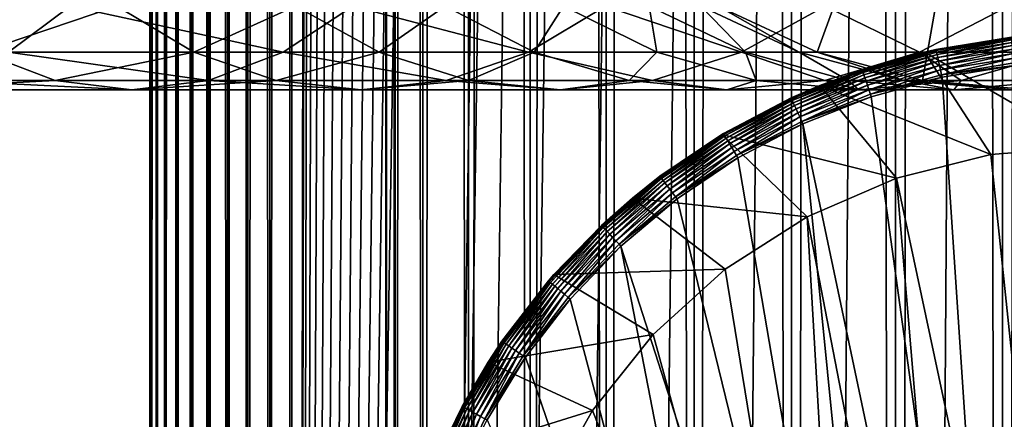
# Model space of a CAD drawing. Extents: x 0 to 500, y 0 to 1216.
# Drawn here: x 458 to 475, y 107 to 114 of the extents above; entities that cross this region are included whole.
import ezdxf

# ---------------------------------------------------------------- set-up
doc = ezdxf.new("R2010")
doc.units = 0
doc.header["$MEASUREMENT"] = 0

msp = doc.modelspace()

# ---------------------------------------------------------------- linework, layer by layer
for points in [[(460.430786, 1.50005, 63.541111), (460.430786, 1214.5, 63.541111), (460.399994, 1214.5, 63.150024)], [(460.430786, 1.50005, 63.541111), (460.399994, 1214.5, 63.150024), (460.399994, 1.50005, 63.150024)], [(460.399994, 1214.5, 38.150024), (460.399994, 1.50005, 38.150024), (460.399994, 1214.5, 63.150024)], [(460.399994, 1214.5, 63.150024), (460.399994, 1.50005, 38.150024), (460.399994, 1.50005, 63.150024)], [(460.399994, 1.50005, 38.150024), (460.399994, 1214.5, 38.150024), (460.430786, 1214.5, 37.758938)], [(460.399994, 1.50005, 38.150024), (460.430786, 1214.5, 37.758938), (460.430786, 1.50005, 37.758938)], [(460.522369, 1.50005, 63.922565), (460.522369, 1214.5, 63.922565), (460.430786, 1214.5, 63.541111)], [(460.522369, 1.50005, 63.922565), (460.430786, 1214.5, 63.541111), (460.430786, 1.50005, 63.541111)], [(460.430786, 1.50005, 37.758938), (460.430786, 1214.5, 37.758938), (460.522369, 1214.5, 37.37748)], [(460.430786, 1.50005, 37.758938), (460.522369, 1214.5, 37.37748), (460.522369, 1.50005, 37.37748)], [(460.672485, 1.50005, 64.284996), (460.672485, 1214.5, 64.284996), (460.522369, 1214.5, 63.922565)], [(460.672485, 1.50005, 64.284996), (460.522369, 1214.5, 63.922565), (460.522369, 1.50005, 63.922565)], [(460.522369, 1.50005, 37.37748), (460.522369, 1214.5, 37.37748), (460.672485, 1214.5, 37.015045)], [(460.522369, 1.50005, 37.37748), (460.672485, 1214.5, 37.015045), (460.672485, 1.50005, 37.015045)], [(460.877441, 1.50005, 64.619484), (460.877441, 1214.5, 64.619484), (460.672485, 1214.5, 64.284996)], [(460.877441, 1.50005, 64.619484), (460.672485, 1214.5, 64.284996), (460.672485, 1.50005, 64.284996)], [(460.672485, 1.50005, 37.015045), (460.672485, 1214.5, 37.015045), (460.877441, 1214.5, 36.680561)], [(460.672485, 1.50005, 37.015045), (460.877441, 1214.5, 36.680561), (460.877441, 1.50005, 36.680561)], [(461.132233, 1.50005, 64.917793), (461.132233, 1214.5, 64.917793), (460.877441, 1214.5, 64.619484)], [(461.132233, 1.50005, 64.917793), (460.877441, 1214.5, 64.619484), (460.877441, 1.50005, 64.619484)], [(460.877441, 1.50005, 36.680561), (460.877441, 1214.5, 36.680561), (461.132233, 1214.5, 36.382256)], [(460.877441, 1.50005, 36.680561), (461.132233, 1214.5, 36.382256), (461.132233, 1.50005, 36.382256)], [(461.430542, 1.50005, 65.172569), (461.430542, 1214.5, 65.172569), (461.132233, 1214.5, 64.917793)], [(461.430542, 1.50005, 65.172569), (461.132233, 1214.5, 64.917793), (461.132233, 1.50005, 64.917793)], [(461.132233, 1.50005, 36.382256), (461.132233, 1214.5, 36.382256), (461.430542, 1214.5, 36.127483)], [(461.132233, 1.50005, 36.382256), (461.430542, 1214.5, 36.127483), (461.430542, 1.50005, 36.127483)], [(461.765015, 1.50005, 65.377541), (461.765015, 1214.5, 65.377541), (461.430542, 1214.5, 65.172569)], [(461.765015, 1.50005, 65.377541), (461.430542, 1214.5, 65.172569), (461.430542, 1.50005, 65.172569)], [(461.430542, 1.50005, 36.127483), (461.430542, 1214.5, 36.127483), (461.765015, 1214.5, 35.922508)], [(461.430542, 1.50005, 36.127483), (461.765015, 1214.5, 35.922508), (461.765015, 1.50005, 35.922508)], [(462.127441, 1.50005, 65.527664), (462.127441, 1214.5, 65.527664), (461.765015, 1214.5, 65.377541)], [(462.127441, 1.50005, 65.527664), (461.765015, 1214.5, 65.377541), (461.765015, 1.50005, 65.377541)], [(461.765015, 1.50005, 35.922508), (461.765015, 1214.5, 35.922508), (462.127441, 1214.5, 35.772381)], [(461.765015, 1.50005, 35.922508), (462.127441, 1214.5, 35.772381), (462.127441, 1.50005, 35.772381)], [(462.508911, 1.50005, 65.619247), (462.508911, 1214.5, 65.619247), (462.127441, 1214.5, 65.527664)], [(462.508911, 1.50005, 65.619247), (462.127441, 1214.5, 65.527664), (462.127441, 1.50005, 65.527664)], [(462.127441, 1.50005, 35.772381), (462.127441, 1214.5, 35.772381), (462.508911, 1214.5, 35.680801)], [(462.127441, 1.50005, 35.772381), (462.508911, 1214.5, 35.680801), (462.508911, 1.50005, 35.680801)], [(462.899994, 1.50005, 65.650024), (462.899994, 1214.5, 65.650024), (462.508911, 1214.5, 65.619247)], [(462.899994, 1.50005, 65.650024), (462.508911, 1214.5, 65.619247), (462.508911, 1.50005, 65.619247)], [(462.508911, 1.50005, 35.680801), (462.508911, 1214.5, 35.680801), (462.899994, 1214.5, 35.650024)], [(462.508911, 1.50005, 35.680801), (462.899994, 1214.5, 35.650024), (462.899994, 1.50005, 35.650024)], [(462.899994, 1.50005, 65.650024), (464.899994, 1180, 65.650024), (462.899994, 1214.5, 65.650024)], [(485.399994, 1214.5, 35.650024), (485.399994, 1.50005, 35.650024), (462.899994, 1214.5, 35.650024)], [(462.899994, 1214.5, 35.650024), (485.399994, 1.50005, 35.650024), (462.899994, 1.50005, 35.650024)], [(464.714844, 1.50005, 48.765942), (464.714844, 1214.5, 48.765942), (464.549988, 1.50005, 50.650024)], [(464.549988, 1.50005, 50.650024), (464.714844, 1214.5, 48.765942), (464.549988, 1214.5, 50.650024)], [(464.549988, 1.50005, 50.650024), (464.549988, 1214.5, 50.650024), (464.714844, 1.50005, 52.534107)], [(464.714844, 1.50005, 52.534107), (464.549988, 1214.5, 50.650024), (464.714844, 1214.5, 52.534107)], [(465.204346, 1.50005, 46.939106), (465.204346, 1214.5, 46.939106), (464.714844, 1.50005, 48.765942)], [(464.714844, 1.50005, 48.765942), (465.204346, 1214.5, 46.939106), (464.714844, 1214.5, 48.765942)], [(464.714844, 1.50005, 52.534107), (464.714844, 1214.5, 52.534107), (465.204346, 1.50005, 54.360943)], [(465.204346, 1.50005, 54.360943), (464.714844, 1214.5, 52.534107), (465.204346, 1214.5, 54.360943)], [(466.003632, 1.50005, 45.225025), (466.003632, 1214.5, 45.225025), (465.204346, 1.50005, 46.939106)], [(465.204346, 1.50005, 46.939106), (466.003632, 1214.5, 45.225025), (465.204346, 1214.5, 46.939106)], [(465.204346, 1.50005, 54.360943), (465.204346, 1214.5, 54.360943), (466.003632, 1.50005, 56.075024)], [(466.003632, 1.50005, 56.075024), (465.204346, 1214.5, 54.360943), (466.003632, 1214.5, 56.075024)], [(467.088409, 1.50005, 43.675777), (467.088409, 1214.5, 43.675777), (466.003632, 1.50005, 45.225025)], [(466.003632, 1.50005, 45.225025), (467.088409, 1214.5, 43.675777), (466.003632, 1214.5, 45.225025)], [(466.003632, 1.50005, 56.075024), (466.003632, 1214.5, 56.075024), (467.088409, 1.50005, 57.624268)], [(467.088409, 1.50005, 57.624268), (466.003632, 1214.5, 56.075024), (467.088409, 1214.5, 57.624268)], [(468.425751, 1.50005, 42.338444), (468.425751, 1214.5, 42.338444), (467.088409, 1.50005, 43.675777)], [(467.088409, 1.50005, 43.675777), (468.425751, 1214.5, 42.338444), (467.088409, 1214.5, 43.675777)], [(467.088409, 1.50005, 57.624268), (467.088409, 1214.5, 57.624268), (468.425751, 1.50005, 58.961605)], [(468.425751, 1.50005, 58.961605), (467.088409, 1214.5, 57.624268), (468.425751, 1214.5, 58.961605)], [(469.975006, 1.50005, 41.253647), (469.975006, 1214.5, 41.253647), (468.425751, 1.50005, 42.338444)], [(468.425751, 1.50005, 42.338444), (469.975006, 1214.5, 41.253647), (468.425751, 1214.5, 42.338444)], [(468.425751, 1.50005, 58.961605), (468.425751, 1214.5, 58.961605), (469.975006, 1.50005, 60.046398)], [(469.975006, 1.50005, 60.046398), (468.425751, 1214.5, 58.961605), (469.975006, 1214.5, 60.046398)], [(471.689087, 1.50005, 40.454357), (471.689087, 1214.5, 40.454357), (469.975006, 1.50005, 41.253647)], [(469.975006, 1.50005, 41.253647), (471.689087, 1214.5, 40.454357), (469.975006, 1214.5, 41.253647)], [(469.975006, 1.50005, 60.046398), (469.975006, 1214.5, 60.046398), (471.689087, 1.50005, 60.845688)], [(471.689087, 1.50005, 60.845688), (469.975006, 1214.5, 60.046398), (471.689087, 1214.5, 60.845688)], [(473.51593, 1.50005, 39.964859), (473.51593, 1214.5, 39.964859), (471.689087, 1.50005, 40.454357)], [(471.689087, 1.50005, 40.454357), (473.51593, 1214.5, 39.964859), (471.689087, 1214.5, 40.454357)], [(471.689087, 1.50005, 60.845688), (471.689087, 1214.5, 60.845688), (473.51593, 1.50005, 61.335186)], [(473.51593, 1.50005, 61.335186), (471.689087, 1214.5, 60.845688), (473.51593, 1214.5, 61.335186)], [(475.399994, 1.50005, 39.800022), (475.399994, 1214.5, 39.800022), (473.51593, 1.50005, 39.964859)], [(473.51593, 1.50005, 39.964859), (475.399994, 1214.5, 39.800022), (473.51593, 1214.5, 39.964859)], [(473.51593, 1.50005, 61.335186), (473.51593, 1214.5, 61.335186), (475.399994, 1.50005, 61.500023)], [(475.399994, 1.50005, 61.500023), (473.51593, 1214.5, 61.335186), (475.399994, 1214.5, 61.500023)], [(475.399994, 1.50005, 61.500023), (475.399994, 1214.5, 61.500023), (477.284088, 1.50005, 61.335186)], [(477.284088, 1.50005, 61.335186), (475.399994, 1214.5, 61.500023), (477.284088, 1214.5, 61.335186)], [(477.284088, 1.50005, 39.964859), (477.284088, 1214.5, 39.964859), (475.399994, 1.50005, 39.800022)], [(475.399994, 1.50005, 39.800022), (477.284088, 1214.5, 39.964859), (475.399994, 1214.5, 39.800022)], [(462.899994, 1.50005, 65.650024), (465.067108, 1178.089844, 65.650024), (464.899994, 1180, 65.650024)], [(465.563385, 1176.237793, 65.650024), (465.067108, 1178.089844, 65.650024), (462.899994, 1.50005, 65.650024)], [(462.899994, 1.50005, 65.650024), (466.373718, 1174.5, 65.650024), (465.563385, 1176.237793, 65.650024)], [(462.899994, 1.50005, 65.650024), (467.473511, 1172.929321, 65.650024), (466.373718, 1174.5, 65.650024)], [(468.829346, 1171.573486, 65.650024), (467.473511, 1172.929321, 65.650024), (462.899994, 1.50005, 65.650024)], [(462.899994, 1.50005, 65.650024), (470.399994, 1170.473755, 65.650024), (468.829346, 1171.573486, 65.650024)], [(462.899994, 1.50005, 65.650024), (481.399994, 1170.473755, 65.650024), (479.662231, 1169.66333, 65.650024)], [(462.899994, 1.50005, 65.650024), (472.137787, 1169.66333, 65.650024), (470.399994, 1170.473755, 65.650024)], [(462.899994, 1.50005, 65.650024), (464.899994, 36.000053, 65.650024), (481.399994, 1170.473755, 65.650024)], [(481.399994, 1170.473755, 65.650024), (464.899994, 36.000053, 65.650024), (465.067108, 37.910141, 65.650024)], [(481.399994, 1170.473755, 65.650024), (465.067108, 37.910141, 65.650024), (465.563385, 39.762177, 65.650024)], [(465.563385, 39.762177, 65.650024), (466.373718, 41.500011, 65.650024), (481.399994, 1170.473755, 65.650024)], [(466.373718, 41.500011, 65.650024), (467.473511, 43.070713, 65.650024), (481.399994, 1170.473755, 65.650024)], [(481.399994, 1170.473755, 65.650024), (467.473511, 43.070713, 65.650024), (468.829346, 44.426479, 65.650024)], [(481.399994, 1170.473755, 65.650024), (468.829346, 44.426479, 65.650024), (470.399994, 45.526306, 65.650024)], [(481.399994, 1170.473755, 65.650024), (470.399994, 45.526306, 65.650024), (472.137787, 46.336571, 65.650024)], [(472.137787, 46.336571, 65.650024), (473.989868, 46.83284, 65.650024), (481.399994, 1170.473755, 65.650024)], [(481.399994, 1170.473755, 65.650024), (473.989868, 46.83284, 65.650024), (475.899994, 46.999969, 65.650024)], [(479.662231, 1169.66333, 65.650024), (477.81012, 1169.167114, 65.650024), (462.899994, 1.50005, 65.650024)], [(473.989868, 1169.167114, 65.650024), (472.137787, 1169.66333, 65.650024), (462.899994, 1.50005, 65.650024)], [(462.899994, 1.50005, 65.650024), (477.81012, 1169.167114, 65.650024), (475.899994, 1169, 65.650024)], [(462.899994, 1.50005, 65.650024), (475.899994, 1169, 65.650024), (473.989868, 1169.167114, 65.650024)], [(475.899994, 124, 64.650024), (472.137787, 113.663383, 64.650024), (470.399994, 114.473717, 64.650024)], [(473.989868, 113.167114, 64.650024), (472.137787, 113.663383, 64.650024), (475.899994, 124, 64.650024)], [(475.899994, 124, 64.650024), (475.899994, 113, 64.650024), (473.989868, 113.167114, 64.650024)], [(458.99765, 114.473717, 139.168991), (453.555908, 114.473717, 143.030121), (457.914154, 113.663383, 137.810349)], [(459.818817, 114.473717, 122.889282), (457.423462, 113.663383, 128.173492), (456.194672, 114.473717, 126.944702)], [(461.17749, 113.663383, 123.972763), (457.423462, 113.663383, 128.173492), (459.818817, 114.473717, 122.889282)], [(462.74408, 113.663383, 133.49408), (458.99765, 114.473717, 139.168991), (457.914154, 113.663383, 137.810349)], [(463.972839, 114.473717, 134.72287), (458.99765, 114.473717, 139.168991), (462.74408, 113.663383, 133.49408)], [(462.966125, 114.473717, 118.453583), (461.17749, 113.663383, 123.972763), (459.818817, 114.473717, 122.889282)], [(464.437561, 113.663383, 119.378136), (461.17749, 113.663383, 123.972763), (462.966125, 114.473717, 118.453583)], [(467.060333, 113.663383, 128.664185), (463.972839, 114.473717, 134.72287), (462.74408, 113.663383, 133.49408)], [(465.596985, 114.473717, 113.693382), (464.437561, 113.663383, 119.378136), (462.966125, 114.473717, 118.453583)], [(468.418976, 114.473717, 129.747665), (463.972839, 114.473717, 134.72287), (467.060333, 113.663383, 128.664185)], [(467.162689, 113.663383, 114.44738), (464.437561, 113.663383, 119.378136), (465.596985, 114.473717, 113.693382)], [(467.678345, 114.473717, 108.668556), (467.162689, 113.663383, 114.44738), (465.596985, 114.473717, 113.693382)], [(470.808655, 113.663383, 123.381378), (468.418976, 114.473717, 129.747665), (467.060333, 113.663383, 128.664185)], [(469.318604, 113.663383, 109.242508), (467.162689, 113.663383, 114.44738), (467.678345, 114.473717, 108.668556)], [(469.18399, 114.473717, 103.442284), (469.318604, 113.663383, 109.242508), (467.678345, 114.473717, 108.668556)], [(472.28009, 114.473717, 124.305931), (468.418976, 114.473717, 129.747665), (470.808655, 113.663383, 123.381378)], [(470.095062, 114.473717, 98.080299), (470.878235, 113.663383, 103.828979), (469.18399, 114.473717, 103.442284)], [(470.878235, 113.663383, 103.828979), (469.318604, 113.663383, 109.242508), (469.18399, 114.473717, 103.442284)], [(470.399994, 114.473717, 92.650024), (471.821869, 113.663383, 98.274872), (470.095062, 114.473717, 98.080299)], [(471.821869, 113.663383, 98.274872), (470.878235, 113.663383, 103.828979), (470.095062, 114.473717, 98.080299)], [(472.137787, 113.663383, 92.650024), (471.821869, 113.663383, 98.274872), (470.399994, 114.473717, 92.650024)], [(472.137787, 113.663383, 64.650024), (472.137787, 113.663383, 92.650024), (470.399994, 114.473717, 92.650024)], [(472.137787, 113.663383, 64.650024), (470.399994, 114.473717, 92.650024), (470.399994, 114.473717, 64.650024)], [(473.941956, 113.663383, 117.712112), (472.28009, 114.473717, 124.305931), (470.808655, 113.663383, 123.381378)], [(475.50766, 114.473717, 118.46611), (472.28009, 114.473717, 124.305931), (473.941956, 113.663383, 117.712112)], [(476.420807, 113.663383, 111.727676), (475.50766, 114.473717, 118.46611), (473.941956, 113.663383, 117.712112)], [(474.027893, 113.665565, 0.650024), (475.556641, 113.927605, 35.150024), (475.934967, 113.962692, 0.650024)], [(474.027893, 113.665565, 0.650024), (475.934967, 113.962692, 0.650024), (476.899994, 112, 0.650024)], [(474.027893, 113.665565, 0.650024), (474.228821, 113.711258, 35.150024), (475.556641, 113.927605, 35.150024)], [(475.556885, 113.9254, 35.197075), (475.556641, 113.927605, 35.150024), (474.228821, 113.711258, 35.150024)], [(475.556885, 113.9254, 35.197075), (474.228821, 113.711258, 35.150024), (474.229309, 113.709091, 35.197075)], [(474.232635, 113.693947, 35.28196), (475.556885, 113.9254, 35.197075), (474.229309, 113.709091, 35.197075)], [(475.558533, 113.909988, 35.28196), (475.556885, 113.9254, 35.197075), (474.232635, 113.693947, 35.28196)], [(474.239014, 113.664772, 35.362911), (475.558533, 113.909988, 35.28196), (474.232635, 113.693947, 35.28196)], [(475.561737, 113.880295, 35.362911), (475.558533, 113.909988, 35.28196), (474.239014, 113.664772, 35.362911)], [(474.24826, 113.622437, 35.437527), (475.561737, 113.880295, 35.362911), (474.239014, 113.664772, 35.362911)], [(475.566406, 113.837204, 35.437527), (475.561737, 113.880295, 35.362911), (474.24826, 113.622437, 35.437527)], [(474.260132, 113.568199, 35.503574), (475.566406, 113.837204, 35.437527), (474.24826, 113.622437, 35.437527)], [(475.572388, 113.782005, 35.503574), (475.566406, 113.837204, 35.437527), (474.260132, 113.568199, 35.503574)], [(458.733093, 113.167114, 129.483124), (454.377502, 113.167114, 133.375534), (457.423462, 113.663383, 128.173492)], [(461.434448, 113.167114, 132.184448), (457.914154, 113.663383, 137.810349), (456.759399, 113.167114, 136.36232)], [(461.17749, 113.663383, 123.972763), (458.733093, 113.167114, 129.483124), (457.423462, 113.663383, 128.173492)], [(462.74408, 113.663383, 133.49408), (457.914154, 113.663383, 137.810349), (461.434448, 113.167114, 132.184448)], [(462.625519, 113.167114, 125.127525), (458.733093, 113.167114, 129.483124), (461.17749, 113.663383, 123.972763)], [(464.437561, 113.663383, 119.378136), (462.625519, 113.167114, 125.127525), (461.17749, 113.663383, 123.972763)], [(465.612305, 113.167114, 127.509415), (462.74408, 113.663383, 133.49408), (461.434448, 113.167114, 132.184448)], [(466.005737, 113.167114, 120.363503), (462.625519, 113.167114, 125.127525), (464.437561, 113.663383, 119.378136)], [(467.060333, 113.663383, 128.664185), (462.74408, 113.663383, 133.49408), (465.612305, 113.167114, 127.509415)], [(467.162689, 113.663383, 114.44738), (466.005737, 113.167114, 120.363503), (464.437561, 113.663383, 119.378136)], [(469.240479, 113.167114, 122.396004), (467.060333, 113.663383, 128.664185), (465.612305, 113.167114, 127.509415)], [(468.831329, 113.167114, 115.250969), (466.005737, 113.167114, 120.363503), (467.162689, 113.663383, 114.44738)], [(470.808655, 113.663383, 123.381378), (467.060333, 113.663383, 128.664185), (469.240479, 113.167114, 122.396004)], [(469.318604, 113.663383, 109.242508), (468.831329, 113.167114, 115.250969), (467.162689, 113.663383, 114.44738)], [(471.066742, 113.167114, 109.854218), (468.831329, 113.167114, 115.250969), (469.318604, 113.663383, 109.242508)], [(472.273285, 113.167114, 116.908516), (470.808655, 113.663383, 123.381378), (469.240479, 113.167114, 122.396004)], [(470.878235, 113.663383, 103.828979), (471.066742, 113.167114, 109.854218), (469.318604, 113.663383, 109.242508)], [(473.941956, 113.663383, 117.712112), (470.808655, 113.663383, 123.381378), (472.273285, 113.167114, 116.908516)], [(471.821869, 113.663383, 98.274872), (472.683868, 113.167114, 104.241112), (470.878235, 113.663383, 103.828979)], [(472.683868, 113.167114, 104.241112), (471.066742, 113.167114, 109.854218), (470.878235, 113.663383, 103.828979)], [(472.137787, 113.663383, 92.650024), (473.662323, 113.167114, 98.482239), (471.821869, 113.663383, 98.274872)], [(473.662323, 113.167114, 98.482239), (472.683868, 113.167114, 104.241112), (471.821869, 113.663383, 98.274872)], [(473.989868, 113.167114, 92.650024), (473.662323, 113.167114, 98.482239), (472.137787, 113.663383, 92.650024)], [(473.989868, 113.167114, 64.650024), (473.989868, 113.167114, 92.650024), (472.137787, 113.663383, 92.650024)], [(473.989868, 113.167114, 64.650024), (472.137787, 113.663383, 92.650024), (472.137787, 113.663383, 64.650024)], [(472.931976, 113.35347, 35.150024), (474.027893, 113.665565, 0.650024), (472.189301, 113.078392, 0.650024)], [(475.19455, 111.860573, 0.650024), (472.189301, 113.078392, 0.650024), (474.027893, 113.665565, 0.650024)], [(474.672638, 113.167114, 111.115967), (473.941956, 113.663383, 117.712112), (472.273285, 113.167114, 116.908516)], [(472.932678, 113.351364, 35.197075), (474.027893, 113.665565, 35.150024), (472.931976, 113.35347, 35.150024)], [(474.027893, 113.665565, 35.150024), (474.027893, 113.665565, 0.650024), (472.931976, 113.35347, 35.150024)], [(474.229309, 113.709091, 35.197075), (474.027893, 113.665565, 35.150024), (472.932678, 113.351364, 35.197075)], [(472.937592, 113.336662, 35.28196), (474.229309, 113.709091, 35.197075), (472.932678, 113.351364, 35.197075)], [(474.232635, 113.693947, 35.28196), (474.229309, 113.709091, 35.197075), (472.937592, 113.336662, 35.28196)], [(472.947083, 113.308342, 35.362911), (474.232635, 113.693947, 35.28196), (472.937592, 113.336662, 35.28196)], [(474.239014, 113.664772, 35.362911), (474.232635, 113.693947, 35.28196), (472.947083, 113.308342, 35.362911)], [(472.960846, 113.26725, 35.437527), (474.239014, 113.664772, 35.362911), (472.947083, 113.308342, 35.362911)], [(474.24826, 113.622437, 35.437527), (474.239014, 113.664772, 35.362911), (472.960846, 113.26725, 35.437527)], [(472.978455, 113.2146, 35.503574), (474.24826, 113.622437, 35.437527), (472.960846, 113.26725, 35.437527)], [(474.260132, 113.568199, 35.503574), (474.24826, 113.622437, 35.437527), (472.978455, 113.2146, 35.503574)], [(476.420807, 113.663383, 111.727676), (473.941956, 113.663383, 117.712112), (474.672638, 113.167114, 111.115967)], [(474.229309, 113.709091, 35.197075), (474.228821, 113.711258, 35.150024), (474.027893, 113.665565, 35.150024)], [(474.027893, 113.665565, 35.150024), (474.228821, 113.711258, 35.150024), (474.027893, 113.665565, 0.650024)], [(475.19455, 111.860573, 0.650024), (474.027893, 113.665565, 0.650024), (476.899994, 112, 0.650024)], [(474.274231, 113.50367, 35.559097), (475.572388, 113.782005, 35.503574), (474.260132, 113.568199, 35.503574)], [(475.579468, 113.716339, 35.559097), (475.572388, 113.782005, 35.503574), (474.274231, 113.50367, 35.559097)], [(474.290192, 113.430779, 35.602436), (475.579468, 113.716339, 35.559097), (474.274231, 113.50367, 35.559097)], [(475.587494, 113.642159, 35.602436), (475.579468, 113.716339, 35.559097), (474.290192, 113.430779, 35.602436)], [(474.307495, 113.3517, 35.632301), (475.587494, 113.642159, 35.602436), (474.290192, 113.430779, 35.602436)], [(475.596191, 113.561676, 35.632301), (475.587494, 113.642159, 35.602436), (474.307495, 113.3517, 35.632301)], [(476.408356, 113.167114, 105.091194), (476.420807, 113.663383, 111.727676), (474.672638, 113.167114, 111.115967)], [(472.99942, 113.151962, 35.559097), (474.260132, 113.568199, 35.503574), (472.978455, 113.2146, 35.503574)], [(474.274231, 113.50367, 35.559097), (474.260132, 113.568199, 35.503574), (472.99942, 113.151962, 35.559097)], [(473.023102, 113.081207, 35.602436), (474.274231, 113.50367, 35.559097), (472.99942, 113.151962, 35.559097)], [(474.290192, 113.430779, 35.602436), (474.274231, 113.50367, 35.559097), (473.023102, 113.081207, 35.602436)], [(474.325623, 113.268776, 35.647804), (475.596191, 113.561676, 35.632301), (474.307495, 113.3517, 35.632301)], [(475.605316, 113.477287, 35.647804), (475.596191, 113.561676, 35.632301), (474.325623, 113.268776, 35.647804)], [(475.610382, 113.430504, 35.650024), (475.605316, 113.477287, 35.647804), (474.325623, 113.268776, 35.647804)], [(472.932678, 113.351364, 35.197075), (472.189301, 113.078392, 35.150024), (471.682007, 112.856369, 35.197075)], [(471.688477, 112.842278, 35.28196), (472.932678, 113.351364, 35.197075), (471.682007, 112.856369, 35.197075)], [(472.937592, 113.336662, 35.28196), (472.932678, 113.351364, 35.197075), (471.688477, 112.842278, 35.28196)], [(471.700928, 112.81514, 35.362911), (472.937592, 113.336662, 35.28196), (471.688477, 112.842278, 35.28196)], [(472.947083, 113.308342, 35.362911), (472.937592, 113.336662, 35.28196), (471.700928, 112.81514, 35.362911)], [(471.719025, 112.775757, 35.437527), (472.947083, 113.308342, 35.362911), (471.700928, 112.81514, 35.362911)], [(472.960846, 113.26725, 35.437527), (472.947083, 113.308342, 35.362911), (471.719025, 112.775757, 35.437527)], [(472.932678, 113.351364, 35.197075), (472.931976, 113.35347, 35.150024), (472.189301, 113.078392, 35.150024)], [(472.931976, 113.35347, 35.150024), (472.189301, 113.078392, 0.650024), (472.189301, 113.078392, 35.150024)], [(473.048798, 113.00444, 35.632301), (474.290192, 113.430779, 35.602436), (473.023102, 113.081207, 35.602436)], [(474.307495, 113.3517, 35.632301), (474.290192, 113.430779, 35.602436), (473.048798, 113.00444, 35.632301)], [(473.075745, 112.92395, 35.647804), (474.307495, 113.3517, 35.632301), (473.048798, 113.00444, 35.632301)], [(474.325623, 113.268776, 35.647804), (474.307495, 113.3517, 35.632301), (473.075745, 112.92395, 35.647804)], [(475.610382, 113.430504, 35.650024), (474.325623, 113.268776, 35.647804), (474.335693, 113.222809, 35.650024)], [(475.552582, 94.999107, 35.650024), (475.610382, 113.430504, 35.650024), (474.335693, 113.222809, 35.650024)], [(458.733093, 113.167114, 129.483124), (455.568451, 113, 134.868927), (454.377502, 113.167114, 133.375534)], [(460.083771, 113, 130.833786), (456.759399, 113.167114, 136.36232), (455.568451, 113, 134.868927)], [(460.083771, 113, 130.833786), (455.568451, 113, 134.868927), (458.733093, 113.167114, 129.483124)], [(461.434448, 113.167114, 132.184448), (456.759399, 113.167114, 136.36232), (460.083771, 113, 130.833786)], [(462.625519, 113.167114, 125.127525), (460.083771, 113, 130.833786), (458.733093, 113.167114, 129.483124)], [(464.118896, 113, 126.318474), (461.434448, 113.167114, 132.184448), (460.083771, 113, 130.833786)], [(464.118896, 113, 126.318474), (460.083771, 113, 130.833786), (462.625519, 113.167114, 125.127525)], [(465.612305, 113.167114, 127.509415), (461.434448, 113.167114, 132.184448), (464.118896, 113, 126.318474)], [(466.005737, 113.167114, 120.363503), (464.118896, 113, 126.318474), (462.625519, 113.167114, 125.127525)], [(467.623108, 113, 121.379761), (465.612305, 113.167114, 127.509415), (464.118896, 113, 126.318474)], [(467.623108, 113, 121.379761), (464.118896, 113, 126.318474), (466.005737, 113.167114, 120.363503)], [(469.240479, 113.167114, 122.396004), (465.612305, 113.167114, 127.509415), (467.623108, 113, 121.379761)], [(468.831329, 113.167114, 115.250969), (467.623108, 113, 121.379761), (466.005737, 113.167114, 120.363503)], [(470.552307, 113, 116.079742), (469.240479, 113.167114, 122.396004), (467.623108, 113, 121.379761)], [(470.552307, 113, 116.079742), (467.623108, 113, 121.379761), (468.831329, 113.167114, 115.250969)], [(471.066742, 113.167114, 109.854218), (470.552307, 113, 116.079742), (468.831329, 113.167114, 115.250969)], [(472.273285, 113.167114, 116.908516), (469.240479, 113.167114, 122.396004), (470.552307, 113, 116.079742)], [(472.86969, 113, 110.485092), (472.273285, 113.167114, 116.908516), (470.552307, 113, 116.079742)], [(472.86969, 113, 110.485092), (470.552307, 113, 116.079742), (471.066742, 113.167114, 109.854218)], [(472.683868, 113.167114, 104.241112), (472.86969, 113, 110.485092), (471.066742, 113.167114, 109.854218)], [(471.742218, 112.725311, 35.503574), (472.960846, 113.26725, 35.437527), (471.719025, 112.775757, 35.437527)], [(472.978455, 113.2146, 35.503574), (472.960846, 113.26725, 35.437527), (471.742218, 112.725311, 35.503574)], [(471.769806, 112.665291, 35.559097), (472.978455, 113.2146, 35.503574), (471.742218, 112.725311, 35.503574)], [(472.99942, 113.151962, 35.559097), (472.978455, 113.2146, 35.503574), (471.769806, 112.665291, 35.559097)], [(471.800934, 112.597496, 35.602436), (472.99942, 113.151962, 35.559097), (471.769806, 112.665291, 35.559097)], [(473.023102, 113.081207, 35.602436), (472.99942, 113.151962, 35.559097), (471.800934, 112.597496, 35.602436)], [(474.672638, 113.167114, 111.115967), (472.273285, 113.167114, 116.908516), (472.86969, 113, 110.485092)], [(473.662323, 113.167114, 98.482239), (474.546112, 113, 104.666153), (472.683868, 113.167114, 104.241112)], [(474.546112, 113, 104.666153), (472.86969, 113, 110.485092), (472.683868, 113.167114, 104.241112)], [(474.546112, 113, 104.666153), (474.672638, 113.167114, 111.115967), (472.86969, 113, 110.485092)], [(474.335693, 113.222809, 35.650024), (474.325623, 113.268776, 35.647804), (473.075745, 112.92395, 35.647804)], [(474.335693, 113.222809, 35.650024), (473.075745, 112.92395, 35.647804), (473.090698, 112.879333, 35.650024)], [(474.335693, 113.222809, 35.650024), (473.090698, 112.879333, 35.650024), (475.552582, 94.999107, 35.650024)], [(473.989868, 113.167114, 92.650024), (475.560455, 113, 98.696106), (473.662323, 113.167114, 98.482239)], [(475.560455, 113, 98.696106), (474.546112, 113, 104.666153), (473.662323, 113.167114, 98.482239)], [(475.899994, 113, 92.650024), (475.560455, 113, 98.696106), (473.989868, 113.167114, 92.650024)], [(475.899994, 113, 64.650024), (475.899994, 113, 92.650024), (473.989868, 113.167114, 92.650024)], [(475.899994, 113, 64.650024), (473.989868, 113.167114, 92.650024), (473.989868, 113.167114, 64.650024)], [(475.560455, 113, 98.696106), (476.408356, 113.167114, 105.091194), (474.546112, 113, 104.666153)], [(476.408356, 113.167114, 105.091194), (474.672638, 113.167114, 111.115967), (474.546112, 113, 104.666153)], [(470.463013, 112.215179, 0.650024), (470.463013, 112.215179, 35.150024), (472.189301, 113.078392, 0.650024)], [(472.189301, 113.078392, 0.650024), (470.463013, 112.215179, 35.150024), (470.490631, 112.231728, 35.150024)], [(473.534393, 111.445984, 0.650024), (470.463013, 112.215179, 0.650024), (472.189301, 113.078392, 0.650024)], [(472.189301, 113.078392, 0.650024), (470.490631, 112.231728, 35.150024), (471.681061, 112.858383, 35.150024)], [(471.682007, 112.856369, 35.197075), (472.189301, 113.078392, 35.150024), (471.681061, 112.858383, 35.150024)], [(472.189301, 113.078392, 35.150024), (472.189301, 113.078392, 0.650024), (471.681061, 112.858383, 35.150024)], [(471.834747, 112.523933, 35.632301), (473.023102, 113.081207, 35.602436), (471.800934, 112.597496, 35.602436)], [(473.048798, 113.00444, 35.632301), (473.023102, 113.081207, 35.602436), (471.834747, 112.523933, 35.632301)], [(471.870178, 112.4468, 35.647804), (473.048798, 113.00444, 35.632301), (471.834747, 112.523933, 35.632301)], [(473.075745, 112.92395, 35.647804), (473.048798, 113.00444, 35.632301), (471.870178, 112.4468, 35.647804)], [(473.534393, 111.445984, 0.650024), (472.189301, 113.078392, 0.650024), (475.19455, 111.860573, 0.650024)], [(471.682007, 112.856369, 35.197075), (471.681061, 112.858383, 35.150024), (470.490631, 112.231728, 35.150024)], [(471.682007, 112.856369, 35.197075), (470.490631, 112.231728, 35.150024), (470.49176, 112.22982, 35.197075)], [(470.499725, 112.216515, 35.28196), (471.682007, 112.856369, 35.197075), (470.49176, 112.22982, 35.197075)], [(471.688477, 112.842278, 35.28196), (471.682007, 112.856369, 35.197075), (470.499725, 112.216515, 35.28196)], [(470.515015, 112.190872, 35.362911), (471.688477, 112.842278, 35.28196), (470.499725, 112.216515, 35.28196)], [(471.700928, 112.81514, 35.362911), (471.688477, 112.842278, 35.28196), (470.515015, 112.190872, 35.362911)], [(470.537262, 112.153664, 35.437527), (471.700928, 112.81514, 35.362911), (470.515015, 112.190872, 35.362911)], [(471.719025, 112.775757, 35.437527), (471.700928, 112.81514, 35.362911), (470.537262, 112.153664, 35.437527)], [(470.565704, 112.105995, 35.503574), (471.719025, 112.775757, 35.437527), (470.537262, 112.153664, 35.437527)], [(471.742218, 112.725311, 35.503574), (471.719025, 112.775757, 35.437527), (470.565704, 112.105995, 35.503574)], [(473.090698, 112.879333, 35.650024), (473.075745, 112.92395, 35.647804), (471.870178, 112.4468, 35.647804)], [(473.090698, 112.879333, 35.650024), (471.870178, 112.4468, 35.647804), (471.889832, 112.404045, 35.650024)], [(475.552582, 94.999107, 35.650024), (473.090698, 112.879333, 35.650024), (471.889832, 112.404045, 35.650024)], [(470.599579, 112.049286, 35.559097), (471.742218, 112.725311, 35.503574), (470.565704, 112.105995, 35.503574)], [(471.769806, 112.665291, 35.559097), (471.742218, 112.725311, 35.503574), (470.599579, 112.049286, 35.559097)], [(470.637848, 111.985229, 35.602436), (471.769806, 112.665291, 35.559097), (470.599579, 112.049286, 35.559097)], [(471.800934, 112.597496, 35.602436), (471.769806, 112.665291, 35.559097), (470.637848, 111.985229, 35.602436)], [(470.679352, 111.915733, 35.632301), (471.800934, 112.597496, 35.602436), (470.637848, 111.985229, 35.602436)], [(471.834747, 112.523933, 35.632301), (471.800934, 112.597496, 35.602436), (470.679352, 111.915733, 35.632301)], [(470.72287, 111.842857, 35.647804), (471.834747, 112.523933, 35.632301), (470.679352, 111.915733, 35.632301)], [(471.870178, 112.4468, 35.647804), (471.834747, 112.523933, 35.632301), (470.72287, 111.842857, 35.647804)], [(471.889832, 112.404045, 35.650024), (471.870178, 112.4468, 35.647804), (470.72287, 111.842857, 35.647804)], [(471.889832, 112.404045, 35.650024), (470.72287, 111.842857, 35.647804), (470.747009, 111.80246, 35.650024)], [(473.627838, 94.878647, 35.650024), (471.889832, 112.404045, 35.650024), (470.747009, 111.80246, 35.650024)], [(475.552582, 94.999107, 35.650024), (471.889832, 112.404045, 35.650024), (473.627838, 94.878647, 35.650024)], [(468.890167, 111.096497, 0.650024), (469.37442, 111.480766, 35.150024), (470.463013, 112.215179, 0.650024)], [(471.963623, 110.767258, 0.650024), (468.890167, 111.096497, 0.650024), (470.463013, 112.215179, 0.650024)], [(469.375763, 111.478989, 35.197075), (470.463013, 112.215179, 35.150024), (469.37442, 111.480766, 35.150024)], [(470.463013, 112.215179, 0.650024), (469.37442, 111.480766, 35.150024), (470.463013, 112.215179, 35.150024)], [(470.49176, 112.22982, 35.197075), (470.463013, 112.215179, 35.150024), (469.375763, 111.478989, 35.197075)], [(469.385101, 111.466614, 35.28196), (470.49176, 112.22982, 35.197075), (469.375763, 111.478989, 35.197075)], [(470.499725, 112.216515, 35.28196), (470.49176, 112.22982, 35.197075), (469.385101, 111.466614, 35.28196)], [(469.403076, 111.442764, 35.362911), (470.499725, 112.216515, 35.28196), (469.385101, 111.466614, 35.28196)], [(470.515015, 112.190872, 35.362911), (470.499725, 112.216515, 35.28196), (469.403076, 111.442764, 35.362911)], [(469.429169, 111.408165, 35.437527), (470.515015, 112.190872, 35.362911), (469.403076, 111.442764, 35.362911)], [(470.537262, 112.153664, 35.437527), (470.515015, 112.190872, 35.362911), (469.429169, 111.408165, 35.437527)], [(469.462585, 111.363831, 35.503574), (470.537262, 112.153664, 35.437527), (469.429169, 111.408165, 35.437527)], [(470.565704, 112.105995, 35.503574), (470.537262, 112.153664, 35.437527), (469.462585, 111.363831, 35.503574)], [(469.50235, 111.311096, 35.559097), (470.565704, 112.105995, 35.503574), (469.462585, 111.363831, 35.503574)], [(470.599579, 112.049286, 35.559097), (470.565704, 112.105995, 35.503574), (469.50235, 111.311096, 35.559097)], [(470.49176, 112.22982, 35.197075), (470.490631, 112.231728, 35.150024), (470.463013, 112.215179, 35.150024)], [(471.963623, 110.767258, 0.650024), (470.463013, 112.215179, 0.650024), (473.534393, 111.445984, 0.650024)], [(469.547272, 111.251518, 35.602436), (470.599579, 112.049286, 35.559097), (469.50235, 111.311096, 35.559097)], [(470.637848, 111.985229, 35.602436), (470.599579, 112.049286, 35.559097), (469.547272, 111.251518, 35.602436)], [(469.596008, 111.186882, 35.632301), (470.637848, 111.985229, 35.602436), (469.547272, 111.251518, 35.602436)], [(470.679352, 111.915733, 35.632301), (470.637848, 111.985229, 35.602436), (469.596008, 111.186882, 35.632301)], [(469.647125, 111.119102, 35.647804), (470.679352, 111.915733, 35.632301), (469.596008, 111.186882, 35.632301)], [(470.72287, 111.842857, 35.647804), (470.679352, 111.915733, 35.632301), (469.647125, 111.119102, 35.647804)], [(476.899994, 112, 0.650024), (476.899994, 112, 33.650024), (475.19455, 111.860573, 0.650024)], [(475.19455, 111.860573, 0.650024), (476.899994, 112, 33.650024), (475.19455, 111.860573, 33.650024)], [(476.876282, 95.749397, 33.650024), (475.19455, 111.860573, 33.650024), (476.899994, 112, 33.650024)], [(470.747009, 111.80246, 35.650024), (470.72287, 111.842857, 35.647804), (469.647125, 111.119102, 35.647804)], [(470.747009, 111.80246, 35.650024), (469.647125, 111.119102, 35.647804), (469.675446, 111.081535, 35.650024)], [(473.627838, 94.878647, 35.650024), (470.747009, 111.80246, 35.650024), (469.675446, 111.081535, 35.650024)], [(475.19455, 111.860573, 0.650024), (475.19455, 111.860573, 33.650024), (473.534393, 111.445984, 0.650024)], [(473.534393, 111.445984, 0.650024), (475.19455, 111.860573, 33.650024), (473.534393, 111.445984, 33.650024)], [(476.876282, 95.749397, 33.650024), (473.534393, 111.445984, 33.650024), (475.19455, 111.860573, 33.650024)], [(469.375763, 111.478989, 35.197075), (468.890167, 111.096497, 35.150024), (468.346893, 110.612572, 35.197075)], [(468.357513, 110.601273, 35.28196), (469.375763, 111.478989, 35.197075), (468.346893, 110.612572, 35.197075)], [(469.385101, 111.466614, 35.28196), (469.375763, 111.478989, 35.197075), (468.357513, 110.601273, 35.28196)], [(468.37796, 110.579498, 35.362911), (469.385101, 111.466614, 35.28196), (468.357513, 110.601273, 35.28196)], [(469.403076, 111.442764, 35.362911), (469.385101, 111.466614, 35.28196), (468.37796, 110.579498, 35.362911)], [(468.407593, 110.547897, 35.437527), (469.403076, 111.442764, 35.362911), (468.37796, 110.579498, 35.362911)], [(469.429169, 111.408165, 35.437527), (469.403076, 111.442764, 35.362911), (468.407593, 110.547897, 35.437527)], [(468.445618, 110.507416, 35.503574), (469.429169, 111.408165, 35.437527), (468.407593, 110.547897, 35.437527)], [(469.462585, 111.363831, 35.503574), (469.429169, 111.408165, 35.437527), (468.445618, 110.507416, 35.503574)], [(469.375763, 111.478989, 35.197075), (469.37442, 111.480766, 35.150024), (468.890167, 111.096497, 35.150024)], [(468.890167, 111.096497, 0.650024), (468.890167, 111.096497, 35.150024), (469.37442, 111.480766, 35.150024)], [(473.534393, 111.445984, 0.650024), (473.534393, 111.445984, 33.650024), (471.963623, 110.767258, 0.650024)], [(471.963623, 110.767258, 0.650024), (473.534393, 111.445984, 33.650024), (471.963623, 110.767258, 33.650024)], [(474.85498, 95.81768, 33.650024), (471.963623, 110.767258, 33.650024), (473.534393, 111.445984, 33.650024)], [(474.85498, 95.81768, 33.650024), (473.534393, 111.445984, 33.650024), (476.876282, 95.749397, 33.650024)], [(468.490814, 110.459251, 35.559097), (469.462585, 111.363831, 35.503574), (468.445618, 110.507416, 35.503574)], [(469.50235, 111.311096, 35.559097), (469.462585, 111.363831, 35.503574), (468.490814, 110.459251, 35.559097)], [(468.54187, 110.404854, 35.602436), (469.50235, 111.311096, 35.559097), (468.490814, 110.459251, 35.559097)], [(469.547272, 111.251518, 35.602436), (469.50235, 111.311096, 35.559097), (468.54187, 110.404854, 35.602436)], [(468.59726, 110.345825, 35.632301), (469.547272, 111.251518, 35.602436), (468.54187, 110.404854, 35.602436)], [(469.596008, 111.186882, 35.632301), (469.547272, 111.251518, 35.602436), (468.59726, 110.345825, 35.632301)], [(467.508331, 109.749031, 0.650024), (468.345367, 110.614189, 35.150024), (468.890167, 111.096497, 0.650024)], [(470.523926, 109.842407, 0.650024), (467.508331, 109.749031, 0.650024), (468.890167, 111.096497, 0.650024)], [(468.346893, 110.612572, 35.197075), (468.890167, 111.096497, 35.150024), (468.345367, 110.614189, 35.150024)], [(468.345367, 110.614189, 35.150024), (468.890167, 111.096497, 35.150024), (468.890167, 111.096497, 0.650024)], [(468.655365, 110.283936, 35.647804), (469.596008, 111.186882, 35.632301), (468.59726, 110.345825, 35.632301)], [(469.647125, 111.119102, 35.647804), (469.596008, 111.186882, 35.632301), (468.655365, 110.283936, 35.647804)], [(469.675446, 111.081535, 35.650024), (469.647125, 111.119102, 35.647804), (468.655365, 110.283936, 35.647804)], [(469.675446, 111.081535, 35.650024), (468.655365, 110.283936, 35.647804), (468.687561, 110.249626, 35.650024)], [(468.687561, 110.249626, 35.650024), (473.627838, 94.878647, 35.650024), (469.675446, 111.081535, 35.650024)], [(470.523926, 109.842407, 0.650024), (468.890167, 111.096497, 0.650024), (471.963623, 110.767258, 0.650024)], [(471.963623, 110.767258, 0.650024), (471.963623, 110.767258, 33.650024), (470.523926, 109.842407, 0.650024)], [(470.523926, 109.842407, 0.650024), (471.963623, 110.767258, 33.650024), (470.523926, 109.842407, 33.650024)], [(472.845367, 95.590408, 33.650024), (470.523926, 109.842407, 33.650024), (471.963623, 110.767258, 33.650024)], [(472.845367, 95.590408, 33.650024), (471.963623, 110.767258, 33.650024), (474.85498, 95.81768, 33.650024)], [(468.346893, 110.612572, 35.197075), (468.345367, 110.614189, 35.150024), (467.417114, 109.640602, 35.197075)], [(467.417114, 109.640602, 35.197075), (468.345367, 110.614189, 35.150024), (467.508331, 109.749031, 35.150024)], [(467.428864, 109.630508, 35.28196), (468.346893, 110.612572, 35.197075), (467.417114, 109.640602, 35.197075)], [(468.357513, 110.601273, 35.28196), (468.346893, 110.612572, 35.197075), (467.428864, 109.630508, 35.28196)], [(467.451538, 109.611053, 35.362911), (468.357513, 110.601273, 35.28196), (467.428864, 109.630508, 35.28196)], [(468.37796, 110.579498, 35.362911), (468.357513, 110.601273, 35.28196), (467.451538, 109.611053, 35.362911)], [(467.484436, 109.582825, 35.437527), (468.37796, 110.579498, 35.362911), (467.451538, 109.611053, 35.362911)], [(468.407593, 110.547897, 35.437527), (468.37796, 110.579498, 35.362911), (467.484436, 109.582825, 35.437527)], [(467.52655, 109.546661, 35.503574), (468.407593, 110.547897, 35.437527), (467.484436, 109.582825, 35.437527)], [(467.508331, 109.749031, 0.650024), (467.508331, 109.749031, 35.150024), (468.345367, 110.614189, 35.150024)], [(468.445618, 110.507416, 35.503574), (468.407593, 110.547897, 35.437527), (467.52655, 109.546661, 35.503574)], [(467.57666, 109.503639, 35.559097), (468.445618, 110.507416, 35.503574), (467.52655, 109.546661, 35.503574)], [(468.490814, 110.459251, 35.559097), (468.445618, 110.507416, 35.503574), (467.57666, 109.503639, 35.559097)], [(467.63327, 109.45504, 35.602436), (468.490814, 110.459251, 35.559097), (467.57666, 109.503639, 35.559097)], [(468.54187, 110.404854, 35.602436), (468.490814, 110.459251, 35.559097), (467.63327, 109.45504, 35.602436)], [(467.694702, 109.402306, 35.632301), (468.54187, 110.404854, 35.602436), (467.63327, 109.45504, 35.602436)], [(468.59726, 110.345825, 35.632301), (468.54187, 110.404854, 35.602436), (467.694702, 109.402306, 35.632301)], [(467.759125, 109.347015, 35.647804), (468.59726, 110.345825, 35.632301), (467.694702, 109.402306, 35.632301)], [(468.655365, 110.283936, 35.647804), (468.59726, 110.345825, 35.632301), (467.759125, 109.347015, 35.647804)], [(468.687561, 110.249626, 35.650024), (468.655365, 110.283936, 35.647804), (467.759125, 109.347015, 35.647804)], [(468.687561, 110.249626, 35.650024), (467.759125, 109.347015, 35.647804), (467.7948, 109.316368, 35.650024)], [(467.7948, 109.316368, 35.650024), (471.742126, 94.47477, 35.650024), (468.687561, 110.249626, 35.650024)], [(468.687561, 110.249626, 35.650024), (471.742126, 94.47477, 35.650024), (473.627838, 94.878647, 35.650024)], [(469.253601, 108.696007, 0.650024), (467.508331, 109.749031, 0.650024), (470.523926, 109.842407, 0.650024)], [(470.523926, 109.842407, 0.650024), (470.523926, 109.842407, 33.650024), (469.253601, 108.696007, 0.650024)], [(469.253601, 108.696007, 0.650024), (470.523926, 109.842407, 33.650024), (469.253601, 108.696007, 33.650024)], [(469.253601, 108.696007, 33.650024), (470.523926, 109.842407, 33.650024), (472.845367, 95.590408, 33.650024)], [(466.595337, 108.5756, 35.150024), (467.508331, 109.749031, 0.650024), (466.350372, 108.204887, 0.650024)], [(469.253601, 108.696007, 0.650024), (466.350372, 108.204887, 0.650024), (467.508331, 109.749031, 0.650024)], [(467.415436, 109.642052, 35.150024), (467.508331, 109.749031, 0.650024), (466.595337, 108.5756, 35.150024)], [(466.595337, 108.5756, 35.150024), (467.417114, 109.640602, 35.197075), (467.415436, 109.642052, 35.150024)], [(466.595337, 108.5756, 35.150024), (466.597168, 108.574341, 35.197075), (467.417114, 109.640602, 35.197075)], [(466.609955, 108.565567, 35.28196), (467.417114, 109.640602, 35.197075), (466.597168, 108.574341, 35.197075)], [(467.428864, 109.630508, 35.28196), (467.417114, 109.640602, 35.197075), (466.609955, 108.565567, 35.28196)], [(467.417114, 109.640602, 35.197075), (467.508331, 109.749031, 35.150024), (467.415436, 109.642052, 35.150024)], [(467.415436, 109.642052, 35.150024), (467.508331, 109.749031, 35.150024), (467.508331, 109.749031, 0.650024)], [(466.634583, 108.54866, 35.362911), (467.428864, 109.630508, 35.28196), (466.609955, 108.565567, 35.28196)], [(467.451538, 109.611053, 35.362911), (467.428864, 109.630508, 35.28196), (466.634583, 108.54866, 35.362911)], [(466.670288, 108.524132, 35.437527), (467.451538, 109.611053, 35.362911), (466.634583, 108.54866, 35.362911)], [(467.484436, 109.582825, 35.437527), (467.451538, 109.611053, 35.362911), (466.670288, 108.524132, 35.437527)], [(466.716064, 108.492699, 35.503574), (467.484436, 109.582825, 35.437527), (466.670288, 108.524132, 35.437527)], [(467.52655, 109.546661, 35.503574), (467.484436, 109.582825, 35.437527), (466.716064, 108.492699, 35.503574)], [(466.770508, 108.455315, 35.559097), (467.52655, 109.546661, 35.503574), (466.716064, 108.492699, 35.503574)], [(467.57666, 109.503639, 35.559097), (467.52655, 109.546661, 35.503574), (466.770508, 108.455315, 35.559097)], [(466.832031, 108.413078, 35.602436), (467.57666, 109.503639, 35.559097), (466.770508, 108.455315, 35.559097)], [(467.63327, 109.45504, 35.602436), (467.57666, 109.503639, 35.559097), (466.832031, 108.413078, 35.602436)], [(466.898773, 108.367256, 35.632301), (467.63327, 109.45504, 35.602436), (466.832031, 108.413078, 35.602436)], [(467.694702, 109.402306, 35.632301), (467.63327, 109.45504, 35.602436), (466.898773, 108.367256, 35.632301)], [(466.96875, 108.319206, 35.647804), (467.694702, 109.402306, 35.632301), (466.898773, 108.367256, 35.632301)], [(467.759125, 109.347015, 35.647804), (467.694702, 109.402306, 35.632301), (466.96875, 108.319206, 35.647804)], [(467.7948, 109.316368, 35.650024), (467.759125, 109.347015, 35.647804), (466.96875, 108.319206, 35.647804)], [(467.7948, 109.316368, 35.650024), (466.96875, 108.319206, 35.647804), (467.007538, 108.292572, 35.650024)], [(467.007538, 108.292572, 35.650024), (471.742126, 94.47477, 35.650024), (467.7948, 109.316368, 35.650024)], [(468.18631, 107.35849, 0.650024), (466.350372, 108.204887, 0.650024), (469.253601, 108.696007, 0.650024)], [(469.253601, 108.696007, 0.650024), (469.253601, 108.696007, 33.650024), (468.18631, 107.35849, 0.650024)], [(468.18631, 107.35849, 0.650024), (469.253601, 108.696007, 33.650024), (468.18631, 107.35849, 33.650024)], [(472.845367, 95.590408, 33.650024), (468.18631, 107.35849, 33.650024), (469.253601, 108.696007, 33.650024)], [(466.350372, 108.204887, 35.150024), (465.896576, 107.42614, 35.197075), (466.597168, 108.574341, 35.197075)], [(465.910217, 107.418785, 35.28196), (466.597168, 108.574341, 35.197075), (465.896576, 107.42614, 35.197075)], [(466.609955, 108.565567, 35.28196), (466.597168, 108.574341, 35.197075), (465.910217, 107.418785, 35.28196)], [(465.936523, 107.404625, 35.362911), (466.609955, 108.565567, 35.28196), (465.910217, 107.418785, 35.28196)], [(466.634583, 108.54866, 35.362911), (466.609955, 108.565567, 35.28196), (465.936523, 107.404625, 35.362911)], [(465.97467, 107.384071, 35.437527), (466.634583, 108.54866, 35.362911), (465.936523, 107.404625, 35.362911)], [(466.670288, 108.524132, 35.437527), (466.634583, 108.54866, 35.362911), (465.97467, 107.384071, 35.437527)], [(466.02356, 107.35775, 35.503574), (466.670288, 108.524132, 35.437527), (465.97467, 107.384071, 35.437527)], [(466.716064, 108.492699, 35.503574), (466.670288, 108.524132, 35.437527), (466.02356, 107.35775, 35.503574)], [(466.081696, 107.326424, 35.559097), (466.716064, 108.492699, 35.503574), (466.02356, 107.35775, 35.503574)], [(466.770508, 108.455315, 35.559097), (466.716064, 108.492699, 35.503574), (466.081696, 107.326424, 35.559097)], [(466.1474, 107.291046, 35.602436), (466.770508, 108.455315, 35.559097), (466.081696, 107.326424, 35.559097)], [(466.832031, 108.413078, 35.602436), (466.770508, 108.455315, 35.559097), (466.1474, 107.291046, 35.602436)], [(466.350372, 108.204887, 35.150024), (466.597168, 108.574341, 35.197075), (466.595337, 108.5756, 35.150024)], [(466.595337, 108.5756, 35.150024), (466.350372, 108.204887, 0.650024), (466.350372, 108.204887, 35.150024)], [(466.218658, 107.252663, 35.632301), (466.832031, 108.413078, 35.602436), (466.1474, 107.291046, 35.602436)], [(466.898773, 108.367256, 35.632301), (466.832031, 108.413078, 35.602436), (466.218658, 107.252663, 35.632301)], [(466.293396, 107.21241, 35.647804), (466.898773, 108.367256, 35.632301), (466.218658, 107.252663, 35.632301)], [(466.96875, 108.319206, 35.647804), (466.898773, 108.367256, 35.632301), (466.293396, 107.21241, 35.647804)], [(467.007538, 108.292572, 35.650024), (466.96875, 108.319206, 35.647804), (466.293396, 107.21241, 35.647804)], [(467.007538, 108.292572, 35.650024), (466.293396, 107.21241, 35.647804), (466.334839, 107.190102, 35.650024)], [(466.334839, 107.190102, 35.650024), (471.742126, 94.47477, 35.650024), (467.007538, 108.292572, 35.650024)], [(465.443939, 106.500893, 0.650024), (465.894623, 107.427185, 35.150024), (466.350372, 108.204887, 0.650024)], [(468.18631, 107.35849, 0.650024), (465.443939, 106.500893, 0.650024), (466.350372, 108.204887, 0.650024)], [(465.894623, 107.427185, 35.150024), (465.896576, 107.42614, 35.197075), (466.350372, 108.204887, 35.150024)], [(466.350372, 108.204887, 35.150024), (466.350372, 108.204887, 0.650024), (465.894623, 107.427185, 35.150024)], [(465.443939, 106.500893, 35.150024), (465.323425, 106.20929, 35.197075), (465.896576, 107.42614, 35.197075)], [(465.337769, 106.203445, 35.28196), (465.896576, 107.42614, 35.197075), (465.323425, 106.20929, 35.197075)], [(465.910217, 107.418785, 35.28196), (465.896576, 107.42614, 35.197075), (465.337769, 106.203445, 35.28196)], [(465.365448, 106.192192, 35.362911), (465.910217, 107.418785, 35.28196), (465.337769, 106.203445, 35.28196)], [(465.936523, 107.404625, 35.362911), (465.910217, 107.418785, 35.28196), (465.365448, 106.192192, 35.362911)], [(465.405579, 106.175865, 35.437527), (465.936523, 107.404625, 35.362911), (465.365448, 106.192192, 35.362911)], [(465.97467, 107.384071, 35.437527), (465.936523, 107.404625, 35.362911), (465.405579, 106.175865, 35.437527)], [(465.457031, 106.154938, 35.503574), (465.97467, 107.384071, 35.437527), (465.405579, 106.175865, 35.437527)], [(465.443939, 106.500893, 35.150024), (465.896576, 107.42614, 35.197075), (465.894623, 107.427185, 35.150024)], [(465.443939, 106.500893, 0.650024), (465.443939, 106.500893, 35.150024), (465.894623, 107.427185, 35.150024)], [(466.02356, 107.35775, 35.503574), (465.97467, 107.384071, 35.437527), (465.457031, 106.154938, 35.503574)], [(467.350464, 105.865379, 0.650024), (465.443939, 106.500893, 0.650024), (468.18631, 107.35849, 0.650024)], [(465.518188, 106.130051, 35.559097), (466.02356, 107.35775, 35.503574), (465.457031, 106.154938, 35.503574)], [(466.081696, 107.326424, 35.559097), (466.02356, 107.35775, 35.503574), (465.518188, 106.130051, 35.559097)], [(465.587311, 106.101936, 35.602436), (466.081696, 107.326424, 35.559097), (465.518188, 106.130051, 35.559097)], [(466.1474, 107.291046, 35.602436), (466.081696, 107.326424, 35.559097), (465.587311, 106.101936, 35.602436)], [(465.662292, 106.071434, 35.632301), (466.1474, 107.291046, 35.602436), (465.587311, 106.101936, 35.602436)], [(466.218658, 107.252663, 35.632301), (466.1474, 107.291046, 35.602436), (465.662292, 106.071434, 35.632301)], [(465.740936, 106.039452, 35.647804), (466.218658, 107.252663, 35.632301), (465.662292, 106.071434, 35.632301)], [(466.293396, 107.21241, 35.647804), (466.218658, 107.252663, 35.632301), (465.740936, 106.039452, 35.647804)], [(466.334839, 107.190102, 35.650024), (466.293396, 107.21241, 35.647804), (465.740936, 106.039452, 35.647804)], [(468.18631, 107.35849, 0.650024), (468.18631, 107.35849, 33.650024), (467.350464, 105.865379, 0.650024)], [(467.350464, 105.865379, 0.650024), (468.18631, 107.35849, 33.650024), (467.350464, 105.865379, 33.650024)], [(472.845367, 95.590408, 33.650024), (467.350464, 105.865379, 33.650024), (468.18631, 107.35849, 33.650024)]]:
    msp.add_3dface(points)

doc.saveas('drawing.dxf')
